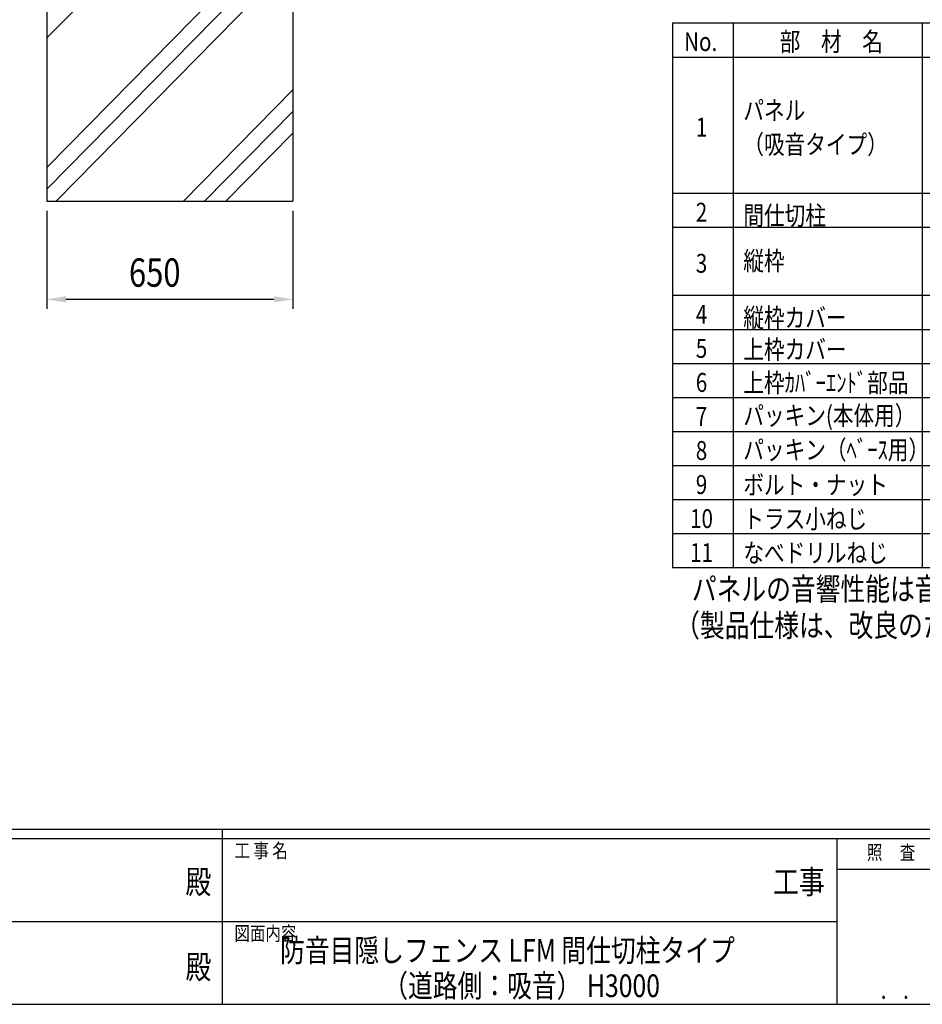
# Model space of a CAD drawing. Units: millimetres. Extents: x 313 to 10350, y 94 to 7244.
# Drawn here: x 4715 to 7101, y 94 to 2697 of the extents above; entities that cross this region are included whole.
import ezdxf
from ezdxf.enums import TextEntityAlignment as Align

# ---------------------------------------------------------------- set-up
doc = ezdxf.new("R2010")
doc.units = ezdxf.units.MM
doc.layers.add('FRAME', color=3, linetype='Continuous', lineweight=30)
for name, color, linetype in [('HATCH', 2, 'Continuous'), ('MOJI', 7, 'Continuous'), ('SJC', 7, 'Continuous'), ('SUNPOU', 4, 'Continuous')]:
    doc.layers.add(name, color=color, linetype=linetype)
doc.styles.add('EXT08', font='ROMANS', dxfattribs={"width": 0.8, "bigfont": 'EXTFONT'})
doc.styles.add('text-b', font='extslim2.shx', dxfattribs={"width": 0.8, "bigfont": 'extfont2.shx'})

msp = doc.modelspace()

# ---------------------------------------------------------------- linework, layer by layer
at = {"layer": 'FRAME'}
for p, q in [((10125.02475944794, 556.25), (375.0247594479401, 556.25)), ((5250.024759447941, 556.25), (5250.024759447941, 93.75)), ((5250.024759447941, 531.25), (3625.024759447941, 531.25)), ((6875.024759447941, 531.25), (5250.024759447941, 531.25)), ((7737.524759447941, 531.25), (6875.024759447941, 531.25)), ((6875.024759447941, 531.25), (6875.024759447941, 93.75)), ((3625.024759447941, 93.75), (5250.024759447941, 93.75)), ((5250.024759447941, 93.75), (6875.024759447941, 93.75)), ((6875.024759447941, 93.75), (7737.524759447941, 93.75))]:
    msp.add_line(p, q, dxfattribs=at)
at = {"layer": 'FRAME', "color": 94}
for p, q in [((7737.524759447941, 450), (6875.024759447939, 450)), ((3634.399759447941, 312.5), (5250.024759447941, 312.5)), ((5250.024759447941, 312.5), (6875.024759447941, 312.5))]:
    msp.add_line(p, q, dxfattribs=at)
at = {"layer": 'FRAME'}
msp.add_point((5250.024759447941, 93.75), dxfattribs=at)
at = {"layer": 'HATCH'}
for p, q in [((4787.232034750756, 2306.29336575042), (5437.232034750756, 2967.833866022502)), ((4787.232034750756, 2648.508687532311), (5062.232034750756, 2928.391206878189)), ((4787.232034750756, 2249.220437555155), (5437.232034750756, 2910.760937827236)), ((4811.463979401226, 2216.809682877793), (5437.232034750756, 2853.688009631969)), ((5147.709393048222, 2216.809682877793), (5437.232034750756, 2511.472687850081)), ((5203.786690374181, 2216.809682877793), (5437.232034750756, 2454.399759654816)), ((5259.863987700148, 2216.809682877793), (5437.232034750756, 2397.32683145955))]:
    msp.add_line(p, q, dxfattribs=at)
at = {"layer": 'MOJI'}
for p, q in [((6441.273345979793, 2688.212978951706), (9521.273345979786, 2688.212978951707)), ((6441.273345979793, 2688.212978951706), (6441.273345979789, 1248.212978951766)), ((6601.273345979793, 2688.212978951706), (6601.273345979793, 1248.212978951766)), ((7101.273345979793, 2688.212978951706), (7101.273345979793, 1248.212978951766)), ((6441.273345979793, 2598.212978951697), (9521.273345979786, 2598.212978951697)), ((6441.273345979796, 2238.21297895172), (9521.273345979793, 2238.21297895172)), ((6441.273345979796, 2148.21297895172), (9521.273345979793, 2148.21297895172)), ((6441.273345979796, 1968.212978951724), (9521.273345979793, 1968.212978951726)), ((6441.273345979796, 1878.212978951738), (9521.273345979793, 1878.212978951739)), ((6441.273345979796, 1788.212978951729), (9521.273345979793, 1788.21297895173)), ((6441.273345979796, 1698.212978951743), (9521.273345979793, 1698.212978951744)), ((6441.273345979796, 1608.212978951734), (9521.273345979793, 1608.212978951733)), ((6441.273345979796, 1518.212978951725), (9521.273345979793, 1518.212978951724)), ((6441.273345979796, 1428.212978951738), (9521.273345979793, 1428.212978951738)), ((6441.273345979796, 1338.212978951752), (9521.273345979793, 1338.212978951752)), ((6441.273345979796, 1248.212978951767), (9521.273345979793, 1248.212978951767))]:
    msp.add_line(p, q, dxfattribs=at)
at = {"layer": 'SJC'}
for p, q in [((4787.232034750756, 3216.809682877793), (4787.232034750756, 2216.809682877793)), ((5437.232034750756, 3216.809682877793), (5437.232034750756, 2216.809682877793)), ((4787.232034750756, 2216.809682877793), (5437.232034750756, 2216.809682877793))]:
    msp.add_line(p, q, dxfattribs=at)
at = {"layer": 'SUNPOU'}
for p, q in [((4787.232034750756, 2191.809682877793), (4787.232034750756, 1932.555511852906)), ((5437.232034750756, 2191.809682877793), (5437.232034750756, 1932.555511852906)), ((5387.232034750756, 1957.555511852906), (4837.232034750756, 1957.555511852906))]:
    msp.add_line(p, q, dxfattribs=at)
for points in [[(4837.232034750756, 1965.888845186239), (4837.232034750756, 1949.222178519573), (4787.232034750756, 1957.555511852906)], [(5387.232034750756, 1965.888845186239), (5387.232034750756, 1949.222178519573), (5437.232034750756, 1957.555511852906)]]:
    msp.add_solid(points, dxfattribs=at)

# ---------------------------------------------------------------- texts
at = {"layer": 'FRAME', "style": 'text-b', "width": 0.8}
for s, height, p in [('工 事 名', 37.5, (5282.837259447941, 481.25)), ('図面内容', 37.5, (5282.837259447941, 262.5)), ('． ．', 44.18750107288361, (6987.5, 107.060307264328))]:
    msp.add_text(s, height=height, dxfattribs=at).set_placement(p)
for s, height, p in [('照     査', 37.5, (7018.774759447941, 490.6250000000001)), ('殿', 62.5, (5187.5, 409.375)), ('工事', 62.5, (6775, 409.41875)), ('殿', 62.5, (5187.5, 184.375))]:
    msp.add_text(s, height=height, dxfattribs=at).set_placement(p, align=Align.MIDDLE)
at = {"layer": 'MOJI', "style": 'EXT08'}
for s, height, width, p in [('No.', 50, 0.8, (6471.496598344151, 2613.871935280972)), ('部\u3000材\u3000名', 50, 0.8, (6724.215516548487, 2613.871935280972)), ('パネル', 50, 0.8, (6628.129508426046, 2432.18844857273)), ('（吸音タイプ）', 50, 0.8, (6628.129508426046, 2342.188448572743)), ('間仕切柱', 50, 0.8000000000000002, (6628.129508426049, 2154.128821162658)), ('縦枠', 50, 0.8000000000000002, (6628.129508426049, 2034.064436211261)), ('縦枠カバー', 50, 0.8000000000000002, (6628.129508426049, 1884.003614768141)), ('上枠カバー', 50, 0.8000000000000002, (6628.129508426049, 1800.002976631895)), ('上枠ｶﾊﾞｰｴﾝﾄﾞ部品', 50, 0.8, (6628.129508426053, 1712.188448572725)), ('パッキン(本体用）', 50, 0.8000000000000002, (6628.129508426049, 1625.371121266094)), ('パッキン（ﾍﾞｰｽ用）', 50, 0.8000000000000002, (6628.129508426049, 1534.60694587668)), ('ボルト・ナット', 50, 0.8, (6628.129508426049, 1442.188448572767)), ('トラス小ねじ', 50, 0.8, (6628.129508426049, 1352.188448572758)), ('なべドリルねじ', 50, 0.8, (6628.129508426049, 1262.188448572771)), ('（製品仕様は、改良のため予告なく変更する場合があります。ご了承ください。）', 60, 0.8, (6447.831199609253, 1065.637588365859))]:
    msp.add_text(s, height=height, dxfattribs=dict(at, width=width)).set_placement(p)
at = {"layer": 'MOJI', "style": 'EXT08', "width": 0.8}
for s, p in [('1', (6517.594766028695, 2387.865502247012)), ('2', (6517.594766028698, 2162.865502247028)), ('3', (6517.594766028698, 2027.865502247031)), ('4', (6517.594766028698, 1892.865502247046)), ('5', (6517.594766028698, 1802.86550224706)), ('6', (6517.594766028698, 1712.865502247051)), ('7', (6517.594766028698, 1622.865502247042)), ('8', (6517.594766028698, 1532.865502247055)), ('9', (6517.594766028698, 1442.865502247046)), ('10', (6517.594766028698, 1352.86550224706)), ('11', (6517.594766028698, 1262.865502247074))]:
    msp.add_text(s, height=50, dxfattribs=at).set_placement(p, align=Align.CENTER)
for s, p in [('防音目隠しフェンス LFM 間仕切柱タイプ', (6605.536645000532, 206.1578350778727)), ('（道路側：吸音） H3000', (6407.748899703392, 112.8216488673352))]:
    msp.add_text(s, height=60, dxfattribs=at).set_placement(p, align=Align.RIGHT)
at = {"layer": 'SJC', "style": 'EXT08', "width": 0.8000000000001818}
msp.add_text('パネルの音響性能は音響透過損失：400Hzに対して25dB以上、1000Hzに対して30dB以上の低減を満たす。', height=60, dxfattribs=at).set_placement((6492.005530262093, 1191.722059224447), align=Align.MIDDLE_LEFT)
at = {"layer": 'SUNPOU', "style": 'EXT08', "width": 0.8}
msp.add_text('650', height=75, dxfattribs=at).set_placement((5003.970944024215, 1990.924135807899))

doc.saveas('drawing.dxf')
